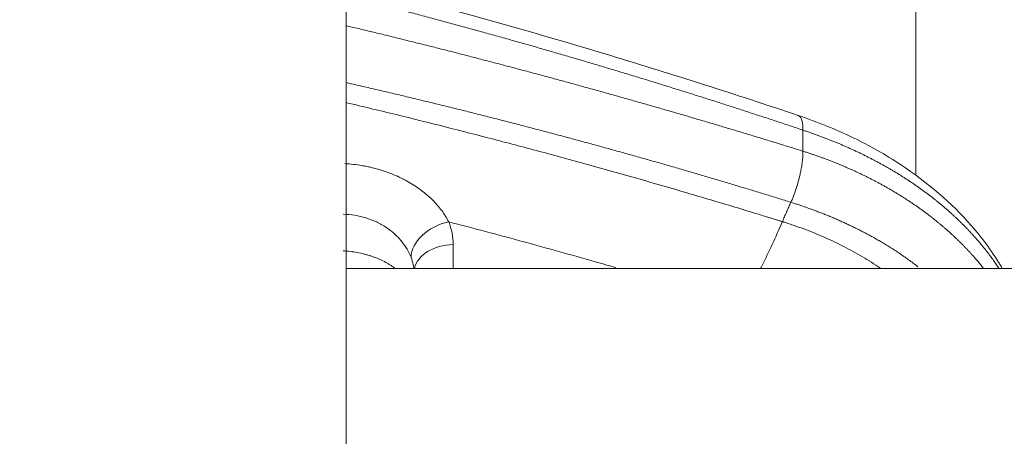
# Model space of a CAD drawing. Units: millimetres. Extents: x 146 to 6548, y -6 to 2217.
# Drawn here: x 845 to 870, y 590 to 601 of the extents above; entities that cross this region are included whole.
import ezdxf

# ---------------------------------------------------------------- set-up
doc = ezdxf.new("R2010")
doc.units = ezdxf.units.MM
doc.header["$LTSCALE"] = 12
doc.layers.add('1', color=7, linetype='Continuous')
doc.styles.add('dims', font='swiss.ttf')
doc.dimstyles.get("Standard").update_dxf_attribs({"dimtxt": 17.5, "dimasz": 17.5, "dimexe": 10.5, "dimexo": 14, "dimgap": 8.75, "dimtad": 1, "dimdec": 4, "dimzin": 0, "dimdsep": 46, "dimtxsty": 'dims', "dimcen": 0.09, "dimadec": 0, "dimazin": 0, "dimtfac": 1, "dimtdec": 4, "dimtofl": 0, "dimtmove": 0, "dimatfit": 3, "dimfxl": 1, "dimtolj": 1, "dimtzin": 0, "dimarcsym": 0})

# ---------------------------------------------------------------- blocks, each defined once
blk = doc.blocks.new('*D3')
at = {"color": 0, "lineweight": -2}
for p, q in [((859.241, 1073.957), (1007.704, 1073.957)), ((997.204, 432.657), (997.204, 1056.457)), ((859.241, 415.157), (1007.704, 415.157))]:
    blk.add_line(p, q, dxfattribs=at)
at = {"color": 0, "lineweight": 18}
for points in [[(994.288, 1056.457), (1000.121, 1056.457), (997.204, 1073.957)], [(994.288, 432.657), (1000.121, 432.657), (997.204, 415.157)]]:
    blk.add_solid(points, dxfattribs=at)
at = {"layer": 'Defpoints', "color": 0, "lineweight": 18}
for p in [(845.241, 1073.957), (997.204, 1073.957), (845.241, 415.157)]:
    blk.add_point(p, dxfattribs=at)
at = {"color": 0, "lineweight": 18, "insert": (979.461, 744.557), "char_height": 17.5, "attachment_point": 5, "rotation": 90, "style": 'dims'}
blk.add_mtext('\\A1;659.0', dxfattribs=at)

msp = doc.modelspace()

# ---------------------------------------------------------------- linework, layer by layer
at = {"layer": '1', "color": 7, "linetype": 'Continuous', "lineweight": 18}
for p, q in [((853.44037, 645.06572), (853.44037, 454.06052)), ((867.74037, 604.51361), (867.74037, 596.92487)), ((893.25259, 594.55652), (853.44103, 594.55652))]:
    msp.add_line(p, q, dxfattribs=at)
at = {"layer": '1', "color": 7, "linetype": 'Continuous', "lineweight": 13}
for p, q in [((864.90704, 597.50051), (864.90704, 598.02864)), ((856.12292, 595.15477), (856.12292, 594.55652))]:
    msp.add_line(p, q, dxfattribs=at)
for centre, major_axis, ratio, start_param, end_param in [((856.029, 595.01969), (0.92911, 0.36981), 0.684226, 1.32302715, 2.86355407), ((856.14037, 594.44777), (1, 0), 0.707107, 1.58824962, 2.98718071)]:
    msp.add_ellipse(centre, major_axis=major_axis, ratio=ratio, start_param=start_param, end_param=end_param, dxfattribs=at)
at = {"layer": '1', "color": 7, "linetype": 'Continuous', "lineweight": 18, "extrusion": (-2.64e-14, -8.96e-14, -1)}
msp.add_open_spline([(864.78676, 598.39772), (863.2226, 598.92365), (860.23732, 599.87588), (856.45899, 600.96063), (854.26187, 601.54241), (853.50794, 601.73637)], degree=3, knots=[0, 0, 0, 0, 0.42433329, 0.80310533, 1, 1, 1, 1], dxfattribs=at)
at = {"layer": '1', "color": 7, "linetype": 'Continuous', "lineweight": 13}
for points, knots in [([(864.90704, 598.02832), (864.85155, 598.04696), (864.7405, 598.08427), (864.57365, 598.14005), (864.40646, 598.19574), (864.2389, 598.25134), (864.07099, 598.30684), (863.90272, 598.36224), (863.7341, 598.41754), (863.56511, 598.47274), (863.39577, 598.52784), (863.22607, 598.58284), (863.05601, 598.63774), (862.88559, 598.69253), (862.71481, 598.74722), (862.54367, 598.80181), (862.37218, 598.85628), (862.20032, 598.91065), (862.02811, 598.96491), (861.85554, 599.01907), (861.68261, 599.07311), (861.50931, 599.12704), (861.33566, 599.18086), (861.16165, 599.23457), (860.98728, 599.28816), (860.81255, 599.34164), (860.63746, 599.395), (860.46201, 599.44824), (860.28619, 599.50137), (860.11002, 599.55438), (859.93349, 599.60727), (859.7566, 599.66004), (859.57935, 599.71269), (859.40173, 599.76521), (859.22376, 599.81761), (859.04542, 599.86989), (858.86673, 599.92204), (858.68767, 599.97407), (858.50825, 600.02597), (858.32847, 600.07774), (858.14833, 600.12938), (857.96783, 600.18089), (857.78697, 600.23227), (857.60575, 600.28352), (857.42416, 600.33463), (857.24222, 600.38561), (857.05991, 600.43646), (856.87724, 600.48717), (856.69422, 600.53774), (856.51082, 600.58818), (856.32707, 600.63847), (856.14296, 600.68863), (855.95848, 600.73864), (855.77365, 600.78851), (855.58845, 600.83824), (855.40289, 600.88783), (855.21697, 600.93727), (855.03069, 600.98657), (854.84405, 601.03572), (854.65704, 601.08472), (854.46967, 601.13357), (854.28195, 601.18227), (854.09386, 601.23082), (853.90541, 601.27922), (853.7166, 601.32747), (853.56425, 601.36619), (853.47485, 601.38884), (853.44852, 601.3955)], [0, 0, 0, 0, 0.01481915, 0.02966052, 0.04452412, 0.05940994, 0.07431798, 0.08924825, 0.10420074, 0.11917545, 0.13417239, 0.14919155, 0.16423293, 0.17929654, 0.19438237, 0.20949043, 0.22462071, 0.23977321, 0.25494794, 0.27014489, 0.28536407, 0.30060548, 0.3158691, 0.33115496, 0.34646304, 0.36179334, 0.37714587, 0.39252062, 0.4079176, 0.42333681, 0.43877824, 0.4542419, 0.46972778, 0.48523589, 0.50076623, 0.51631879, 0.53189358, 0.54749059, 0.56310984, 0.57875131, 0.594415, 0.61010093, 0.62580908, 0.64153945, 0.65729206, 0.67306689, 0.68886395, 0.70468324, 0.72052476, 0.7363885, 0.75227448, 0.76818268, 0.78411311, 0.80006577, 0.81604065, 0.83203777, 0.84805712, 0.86409869, 0.88016249, 0.89624853, 0.91235679, 0.92848728, 0.94464, 0.96081495, 0.97701213, 0.99323154, 1, 1, 1, 1]), ([(853.44225, 600.65157), (853.54127, 600.62789), (853.75494, 600.57662), (854.08262, 600.49736), (854.42491, 600.41385), (854.76574, 600.32998), (855.10511, 600.24577), (855.44301, 600.16123), (855.77946, 600.07635), (856.11445, 599.99114), (856.44798, 599.90562), (856.78006, 599.81979), (857.11068, 599.73365), (857.43984, 599.64722), (857.76756, 599.5605), (858.09382, 599.47349), (858.41862, 599.38621), (858.74198, 599.29865), (859.06389, 599.21083), (859.38435, 599.12276), (859.70337, 599.03443), (860.02094, 598.94586), (860.33706, 598.85705), (860.65175, 598.76801), (860.96499, 598.67874), (861.27679, 598.58926), (861.58716, 598.49957), (861.89609, 598.40966), (862.20358, 598.31956), (862.50964, 598.22927), (862.81427, 598.13879), (863.11747, 598.04813), (863.41924, 597.95729), (863.71959, 597.86629), (864.01851, 597.77512), (864.316, 597.6838), (864.61209, 597.59235), (864.80884, 597.53109), (864.90704, 597.50052)], [0, 0, 0, 0, 0.02544337, 0.05492462, 0.08430958, 0.11359825, 0.14279064, 0.17188674, 0.20088655, 0.22979007, 0.25859732, 0.28730827, 0.31592295, 0.34444134, 0.37286345, 0.40118928, 0.42941883, 0.4575521, 0.48558909, 0.51352981, 0.54137424, 0.56912241, 0.59677429, 0.6243299, 0.65178924, 0.6791523, 0.70641909, 0.73358961, 0.76066385, 0.78764183, 0.81452354, 0.84130898, 0.86799815, 0.89459105, 0.92108768, 0.94748805, 0.97379216, 1, 1, 1, 1]), ([(864.60119, 596.21846), (864.54743, 596.23521), (864.4398, 596.26874), (864.27809, 596.31884), (864.116, 596.36888), (863.95351, 596.41882), (863.79063, 596.46867), (863.62735, 596.51843), (863.46368, 596.5681), (863.29962, 596.61767), (863.13516, 596.66716), (862.97031, 596.71655), (862.80506, 596.76584), (862.63942, 596.81503), (862.47338, 596.86413), (862.30695, 596.91313), (862.14012, 596.96203), (861.9729, 597.01082), (861.80527, 597.05952), (861.63726, 597.10811), (861.46884, 597.1566), (861.30003, 597.20498), (861.13082, 597.25326), (860.96122, 597.30143), (860.79121, 597.34949), (860.62081, 597.39745), (860.45001, 597.44529), (860.27881, 597.49302), (860.10721, 597.54064), (859.93521, 597.58814), (859.76282, 597.63553), (859.59002, 597.68281), (859.41682, 597.72997), (859.24322, 597.77701), (859.06923, 597.82393), (858.89483, 597.87073), (858.72003, 597.91742), (858.54483, 597.96398), (858.36922, 598.01041), (858.19322, 598.05673), (858.01681, 598.10291), (857.84, 598.14898), (857.66279, 598.19491), (857.48517, 598.24072), (857.30715, 598.28639), (857.12873, 598.33194), (856.94991, 598.37735), (856.77068, 598.42264), (856.59104, 598.46778), (856.411, 598.5128), (856.23056, 598.55767), (856.04971, 598.60241), (855.86845, 598.64702), (855.68679, 598.69148), (855.50473, 598.7358), (855.32226, 598.77998), (855.13938, 598.82402), (854.95609, 598.86792), (854.7724, 598.91167), (854.5883, 598.95527), (854.40379, 598.99873), (854.21888, 599.04204), (854.03356, 599.0852), (853.84782, 599.12821), (853.66168, 599.17107), (853.5334, 599.20044), (853.46718, 599.21555), (853.46316, 599.21647)], [0, 0, 0, 0, 0.01478202, 0.02959012, 0.04442431, 0.05928459, 0.07417096, 0.08908342, 0.10402199, 0.11898666, 0.13397744, 0.14899434, 0.16403736, 0.1791065, 0.19420177, 0.20932319, 0.22447074, 0.23964445, 0.25484431, 0.27007034, 0.28532255, 0.30060093, 0.3159055, 0.33123626, 0.34659323, 0.36197642, 0.37738582, 0.39282146, 0.40828334, 0.42377147, 0.43928587, 0.45482653, 0.47039348, 0.48598673, 0.50160628, 0.51725215, 0.53292435, 0.54862289, 0.56434778, 0.58009905, 0.59587669, 0.61168074, 0.62751118, 0.64336806, 0.65925137, 0.67516113, 0.69109736, 0.70706007, 0.72304928, 0.73906501, 0.75510727, 0.77117607, 0.78727145, 0.8033934, 0.81954195, 0.83571713, 0.85191894, 0.8681474, 0.88440254, 0.90068438, 0.91699293, 0.93332821, 0.94969025, 0.96607907, 0.98249468, 0.9989371, 1, 1, 1, 1]), ([(864.90704, 597.5005), (864.92172, 597.49583), (864.95108, 597.4865), (864.99499, 597.4723), (865.03881, 597.45796), (865.08252, 597.44346), (865.12613, 597.42881), (865.16963, 597.41401), (865.21303, 597.39905), (865.25633, 597.38393), (865.29951, 597.36867), (865.34259, 597.35325), (865.38556, 597.33768), (865.42841, 597.32195), (865.47116, 597.30608), (865.51379, 597.29006), (865.55631, 597.27388), (865.59872, 597.25756), (865.64101, 597.24108), (865.68318, 597.22446), (865.72523, 597.20769), (865.76717, 597.19076), (865.80899, 597.17369), (865.85068, 597.15648), (865.89226, 597.13911), (865.93371, 597.1216), (865.97504, 597.10395), (866.01625, 597.08614), (866.05733, 597.06819), (866.09829, 597.0501), (866.13911, 597.03186), (866.17981, 597.01348), (866.22038, 596.99495), (866.26082, 596.97629), (866.30113, 596.95747), (866.34131, 596.93852), (866.38136, 596.91942), (866.42127, 596.90019), (866.46105, 596.88081), (866.50069, 596.86129), (866.54019, 596.84163), (866.57956, 596.82184), (866.61879, 596.8019), (866.65788, 596.78182), (866.69683, 596.76161), (866.73564, 596.74126), (866.77431, 596.72077), (866.81284, 596.70015), (866.85122, 596.67939), (866.88946, 596.65849), (866.92755, 596.63746), (866.9655, 596.6163), (867.00329, 596.595), (867.04094, 596.57357), (867.07845, 596.552), (867.1158, 596.53031), (867.153, 596.50848), (867.19005, 596.48652), (867.22695, 596.46443), (867.26369, 596.44221), (867.30029, 596.41985), (867.33672, 596.39737), (867.373, 596.37477), (867.40913, 596.35203), (867.44509, 596.32917), (867.4809, 596.30617), (867.51655, 596.28306), (867.55204, 596.25981), (867.58737, 596.23645), (867.62254, 596.21295), (867.65755, 596.18934), (867.69239, 596.16559), (867.72707, 596.14173), (867.76158, 596.11774), (867.79593, 596.09364), (867.83012, 596.06941), (867.86413, 596.04506), (867.89798, 596.02059), (867.93166, 595.996), (867.96517, 595.97129), (867.99851, 595.94646), (868.03168, 595.92152), (868.06468, 595.89646), (868.09751, 595.87128), (868.13016, 595.84599), (868.16264, 595.82058), (868.19495, 595.79505), (868.22708, 595.76942), (868.25903, 595.74366), (868.29081, 595.7178), (868.32241, 595.69182), (868.35383, 595.66574), (868.38507, 595.63954), (868.41613, 595.61323), (868.44701, 595.58681), (868.47772, 595.56028), (868.50824, 595.53365), (868.53857, 595.5069), (868.56873, 595.48005), (868.5987, 595.45309), (868.62848, 595.42603), (868.65808, 595.39886), (868.6875, 595.37159), (868.71673, 595.34421), (868.74577, 595.31673), (868.77462, 595.28915), (868.80329, 595.26146), (868.83177, 595.23368), (868.86005, 595.20579), (868.88815, 595.1778), (868.91605, 595.14972), (868.94377, 595.12153), (868.97129, 595.09325), (868.99862, 595.06487), (869.02575, 595.03639), (869.05269, 595.00782), (869.07944, 594.97915), (869.10599, 594.95039), (869.13234, 594.92154), (869.1585, 594.89259), (869.26141, 594.77746), (869.35179, 594.67026), (869.43056, 594.57161)], [0, 0, 0, 0, 0.00777546, 0.01555064, 0.02332554, 0.03110017, 0.03887452, 0.0466486, 0.0544224, 0.06219592, 0.06996916, 0.07774213, 0.08551483, 0.09328725, 0.1010594, 0.10883127, 0.11660287, 0.12437419, 0.13214524, 0.13991601, 0.14768652, 0.15545674, 0.1632267, 0.17099638, 0.17876579, 0.18653493, 0.1943038, 0.20207239, 0.20984072, 0.21760877, 0.22537655, 0.23314406, 0.2409113, 0.24867827, 0.25644497, 0.2642114, 0.27197756, 0.27974345, 0.28750907, 0.29527442, 0.3030395, 0.31080431, 0.31856886, 0.32633314, 0.33409715, 0.34186089, 0.34962436, 0.35738757, 0.36515051, 0.37291318, 0.38067559, 0.38843773, 0.3961996, 0.40396121, 0.41172255, 0.41948363, 0.42724444, 0.43500498, 0.44276527, 0.45052528, 0.45828503, 0.46604452, 0.47380375, 0.48156271, 0.4893214, 0.49707983, 0.504838, 0.51259591, 0.52035355, 0.52811094, 0.53586805, 0.54362491, 0.5513815, 0.55913784, 0.56689391, 0.57464972, 0.58240527, 0.59016055, 0.59791558, 0.60567035, 0.61342485, 0.6211791, 0.62893308, 0.63668681, 0.64444028, 0.65219348, 0.65994643, 0.66769912, 0.67545155, 0.68320372, 0.69095563, 0.69870729, 0.70645868, 0.71420982, 0.7219607, 0.72971133, 0.73746169, 0.7452118, 0.75296165, 0.76071125, 0.76846059, 0.77620967, 0.78395849, 0.79170706, 0.79945538, 0.80720344, 0.81495124, 0.82269879, 0.83044608, 0.83819312, 0.8459399, 0.85368643, 0.8614327, 0.86917872, 0.87692448, 0.88466999, 0.89241525, 0.90016025, 0.907905, 0.9156495, 0.92339375, 1, 1, 1, 1]), ([(853.40138, 597.18939), (853.546, 597.18037), (853.68863, 597.16386), (853.86448, 597.1338), (853.89956, 597.12731), (853.96932, 597.11342), (854.07318, 597.09122), (854.17478, 597.06504), (854.37501, 597.00746), (854.50454, 596.96212), (854.69282, 596.8837), (854.75457, 596.85583), (854.84563, 596.81138), (854.87564, 596.79616), (854.93476, 596.76504), (854.96391, 596.74912), (855.10761, 596.66777), (855.21604, 596.59709), (855.36867, 596.48306), (855.41788, 596.44371), (855.48908, 596.38269), (855.51238, 596.36202), (855.55809, 596.32002), (855.58046, 596.29871), (855.68925, 596.19135), (855.7671, 596.10221), (855.90396, 595.91841), (855.96298, 595.82376), (856.01155, 595.72669)], [0, 0, 0, 0, 0.125, 0.125, 0.15625, 0.15625, 0.1875, 0.25, 0.25, 0.375, 0.375, 0.4375, 0.4375, 0.46875, 0.46875, 0.5, 0.5, 0.625, 0.625, 0.6875, 0.6875, 0.71875, 0.71875, 0.75, 0.75, 0.875, 0.875, 1, 1, 1, 1]), ([(867.79329, 594.60025), (867.77181, 594.61692), (867.67633, 594.69026), (867.49817, 594.82085), (867.30083, 594.95505), (867.14336, 595.05649), (867.03465, 595.12443), (866.92602, 595.19028), (866.81756, 595.25408), (866.70935, 595.31586), (866.60145, 595.37567), (866.49394, 595.43354), (866.38689, 595.48951), (866.28036, 595.54362), (866.17442, 595.5959), (866.06914, 595.6464), (865.96456, 595.69516), (865.86076, 595.74221), (865.75778, 595.7876), (865.65568, 595.83138), (865.55451, 595.87357), (865.45432, 595.91422), (865.35516, 595.95337), (865.25709, 595.99107), (865.16013, 596.02734), (865.06435, 596.06225), (864.96977, 596.09582), (864.87644, 596.1281), (864.7844, 596.15911), (864.69372, 596.18896), (864.6335, 596.20816), (864.60369, 596.21767)], [0, 0, 0, 0, 0.02431319, 0.10744367, 0.19552568, 0.2328697, 0.26968971, 0.30598726, 0.34176393, 0.37702129, 0.41176091, 0.44598438, 0.47969325, 0.51288906, 0.54557333, 0.57774754, 0.60941314, 0.64057153, 0.67122407, 0.70137204, 0.73101669, 0.76015919, 0.78880064, 0.81694205, 0.84458439, 0.87172851, 0.89837519, 0.92452512, 0.95017891, 0.97533706, 1, 1, 1, 1]), ([(855.06612, 594.83857), (855.03911, 594.90802), (855.00532, 594.97682), (854.92482, 595.11201), (854.8781, 595.17841), (854.81143, 595.25914), (854.79768, 595.27517), (854.76933, 595.30699), (854.75478, 595.32271), (854.7102, 595.36913), (854.67916, 595.39916), (854.58212, 595.48635), (854.51224, 595.54063), (854.39947, 595.61552), (854.36055, 595.6394), (854.3001, 595.67345), (854.27965, 595.68448), (854.2384, 595.70576), (854.21757, 595.71604), (854.11237, 595.76554), (854.02492, 595.79925), (853.88886, 595.84078), (853.84269, 595.85312), (853.77218, 595.86931), (853.74846, 595.87432), (853.70061, 595.88356), (853.67648, 595.88778), (853.55561, 595.90679), (853.45755, 595.91542), (853.35811, 595.91769)], [0, 0, 0, 0, 0.125, 0.125, 0.25, 0.25, 0.28125, 0.28125, 0.3125, 0.3125, 0.375, 0.375, 0.5, 0.5, 0.5625, 0.5625, 0.59375, 0.59375, 0.625, 0.625, 0.75, 0.75, 0.8125, 0.8125, 0.84375, 0.84375, 0.875, 0.875, 1, 1, 1, 1]), ([(853.35811, 594.9987), (853.48027, 594.99137), (853.59931, 594.97679), (853.77337, 594.94453), (853.83064, 594.93203), (853.9154, 594.91062), (853.94346, 594.90304), (853.99919, 594.88697), (854.02688, 594.87847), (854.16293, 594.83416), (854.26528, 594.7926), (854.40934, 594.72133), (854.45577, 594.69607), (854.52297, 594.65589), (854.54502, 594.64208), (854.58803, 594.61383), (854.60895, 594.59943), (854.63825, 594.5783), (854.64708, 594.5718), (854.65581, 594.56525)], [0, 0, 0, 0, 0.24331634, 0.24331634, 0.36497452, 0.36497452, 0.4258036, 0.4258036, 0.48663269, 0.48663269, 0.72994903, 0.72994903, 0.85160721, 0.85160721, 0.91243629, 0.91243629, 0.97326538, 0.97326538, 1, 1, 1, 1]), ([(855.13464, 594.55764), (855.13157, 594.58703), (855.11761, 594.68172), (855.09088, 594.77491), (855.06612, 594.83857)], [0, 0, 0, 0, 0.30879527, 1, 1, 1, 1])]:
    msp.add_open_spline(points, degree=3, knots=knots, dxfattribs=at)
at = {"layer": '1', "color": 7, "linetype": 'Continuous', "lineweight": 13, "extrusion": (-3.73e-14, -1.351e-13, -1)}
msp.add_open_spline([(853.45343, 598.7158), (853.86779, 598.61791), (854.2815, 598.51849), (855.51369, 598.21737), (856.73856, 597.90808), (857.95766, 597.58531), (858.76911, 597.36713), (859.17427, 597.25652), (860.38709, 596.92042), (861.59471, 596.57573), (862.9946, 596.15868), (863.6923, 595.94644), (864.04059, 595.83939), (864.2146, 595.78564), (864.28914, 595.76255), (864.33883, 595.74715), (864.36371, 595.73943), (864.38851, 595.73173)], degree=3, knots=[0, 0, 0, 0, 0.11194985, 0.11194985, 0.33396239, 0.44496866, 0.44496866, 0.55597493, 0.55597493, 0.77798746, 0.88899373, 0.94449687, 0.97224843, 0.98612422, 0.99306211, 0.99306211, 1, 1, 1, 1], dxfattribs=at)
at = {"layer": '1', "color": 7, "linetype": 'Continuous', "lineweight": 18}
for points, knots in [([(869.89926, 594.5771), (869.68278, 594.94461), (868.99031, 595.89772), (867.70218, 597.0017), (866.16102, 597.8757), (865.26423, 598.23929), (864.77992, 598.4006)], [0, 0, 0, 0, 0.21595349, 0.58214137, 0.78464742, 1, 1, 1, 1]), ([(864.38858, 595.7319), (864.30534, 595.5351), (864.13513, 595.15046), (863.9491, 594.7667), (863.84979, 594.57222), (863.83964, 594.55245)], [0, 0, 0, 0, 0.47310668, 0.94621336, 1, 1, 1, 1])]:
    msp.add_open_spline(points, degree=3, knots=knots, dxfattribs=at)
for points, weights in [([(864.78045, 598.40043), (864.90795, 598.35778), (864.90461, 598.02974)], [0.921527924315, 0.896704608214, 1]), ([(864.90704, 597.5005), (864.91302, 596.92128), (864.60369, 596.21767)], [1, 0.833436525874, 1])]:
    msp.add_rational_spline(points, weights, degree=2, dxfattribs=at)
at = {"layer": '1', "color": 7, "linetype": 'Continuous', "lineweight": 13, "extrusion": (5.6e-15, 8.5e-15, -1)}
msp.add_open_spline([(869.82663, 594.55734), (869.78845, 594.61567), (869.69957, 594.74667), (869.55028, 594.95013), (869.37517, 595.16936), (869.23155, 595.33464), (869.12912, 595.4465), (869.07476, 595.50461), (869.01958, 595.56236), (868.96358, 595.61974), (868.90678, 595.67674), (868.84916, 595.73337), (868.79075, 595.78961), (868.73155, 595.84546), (868.67155, 595.90091), (868.61077, 595.95596), (868.54922, 596.01061), (868.48689, 596.06484), (868.4238, 596.11866), (868.35996, 596.17205), (868.29536, 596.22501), (868.23001, 596.27754), (868.16392, 596.32963), (868.0971, 596.38128), (868.02956, 596.43248), (867.96129, 596.48322), (867.89231, 596.53351), (867.82262, 596.58333), (867.75223, 596.63268), (867.68115, 596.68156), (867.60938, 596.72996), (867.53693, 596.77787), (867.4638, 596.8253), (867.39002, 596.87223), (867.31557, 596.91867), (867.24047, 596.96461), (867.16473, 597.01003), (867.08835, 597.05495), (867.01135, 597.09935), (866.93372, 597.14323), (866.85547, 597.18659), (866.77663, 597.22942), (866.69718, 597.27171), (866.61714, 597.31347), (866.53652, 597.35469), (866.45532, 597.39536), (866.37355, 597.43548), (866.29123, 597.47505), (866.20835, 597.51406), (866.12493, 597.55251), (866.04098, 597.59039), (865.9565, 597.62771), (865.8715, 597.66445), (865.78599, 597.70062), (865.69998, 597.73621), (865.61347, 597.77121), (865.52648, 597.80563), (865.43901, 597.83946), (865.35107, 597.87269), (865.26268, 597.90533), (865.17383, 597.93737), (865.08454, 597.96879), (864.99484, 597.99966), (864.93469, 598.01971), (864.90461, 598.02974)], degree=3, knots=[0, 0, 0, 0, 0.03860788, 0.08726449, 0.13767921, 0.18985204, 0.20380131, 0.21775122, 0.23170177, 0.24565295, 0.25960476, 0.27355722, 0.28751032, 0.30146405, 0.31541844, 0.32937346, 0.34332913, 0.35728545, 0.37124241, 0.38520002, 0.39915829, 0.4131172, 0.42707677, 0.44103699, 0.45499787, 0.46895941, 0.48292161, 0.49688446, 0.51084798, 0.52481216, 0.53877701, 0.55274252, 0.5667087, 0.58067555, 0.59464307, 0.60861126, 0.62258013, 0.63654967, 0.65051989, 0.66449078, 0.67846236, 0.69243462, 0.70640756, 0.72038118, 0.7343555, 0.7483305, 0.76230619, 0.77628257, 0.79025964, 0.80423741, 0.81821587, 0.83219503, 0.84617489, 0.86015545, 0.87413672, 0.88811869, 0.90210136, 0.91608475, 0.93006884, 0.94405364, 0.95803916, 0.97202539, 0.98601234, 1, 1, 1, 1], dxfattribs=at)
at = {"layer": '1', "color": 7, "linetype": 'Continuous', "lineweight": 18}
msp.add_open_spline([(864.60119, 596.21846), (864.38855, 595.73181)], degree=1, dxfattribs=at)
at = {"layer": '1', "color": 7, "linetype": 'Continuous', "lineweight": 13}
msp.add_open_spline([(856.01155, 595.72669), (856.04868, 595.6334), (856.1041, 595.44477), (856.12292, 595.25212), (856.12292, 595.15477)], degree=3, dxfattribs=at)
at = {"layer": '1', "color": 7, "linetype": 'Continuous', "lineweight": 13, "extrusion": (-2.118e-13, -7.707e-13, -1)}
msp.add_open_spline([(860.2087, 594.57587), (860.03669, 594.62555), (859.55994, 594.76238), (859.08195, 594.89716), (858.47019, 595.06771), (858.16376, 595.15216), (857.24331, 595.40289), (856.62818, 595.56654), (856.01155, 595.72669)], degree=3, knots=[0, 0, 0, 0, 0.12381584, 0.34286188, 0.34286188, 0.56190792, 0.56190792, 1, 1, 1, 1], dxfattribs=at)
at = {"layer": '1', "color": 7, "linetype": 'Continuous', "lineweight": 13, "extrusion": (-6.1e-15, -1.31e-14, -1)}
msp.add_open_spline([(864.38858, 595.7319), (864.39141, 595.73102), (864.39433, 595.73012), (864.40007, 595.72833), (864.40868, 595.72565), (864.42875, 595.71937), (864.46879, 595.70673), (864.54854, 595.68109), (864.70665, 595.62839), (864.83981, 595.58084), (865.10308, 595.48261), (865.44592, 595.3433), (865.93634, 595.11), (866.40327, 594.85265), (866.69888, 594.66499), (866.84723, 594.56398), (866.85176, 594.56089), (866.85628, 594.5578)], degree=3, knots=[0, 0, 0, 0, 0.00310544, 0.00310544, 0.00621087, 0.01242174, 0.02484348, 0.04968697, 0.09937394, 0.19874788, 0.19874788, 0.39749576, 0.59624363, 0.79499151, 0.99373939, 0.99373939, 1, 1, 1, 1], dxfattribs=at)

# ---------------------------------------------------------------- dimensions: what is measured, and where the dimension line sits
at = {"lineweight": 18}
dim = msp.add_linear_dim(base=(997.20444, 1073.95653), p1=(845.24054, 415.15655), p2=(845.24054, 1073.95653), angle=90, text='659.0', dimstyle='Standard', dxfattribs=at)
dim.commit()
dim.dimension.update_dxf_attribs({"geometry": '*D3', "text_midpoint": (979.46089, 744.55654)})

doc.saveas('drawing.dxf')
